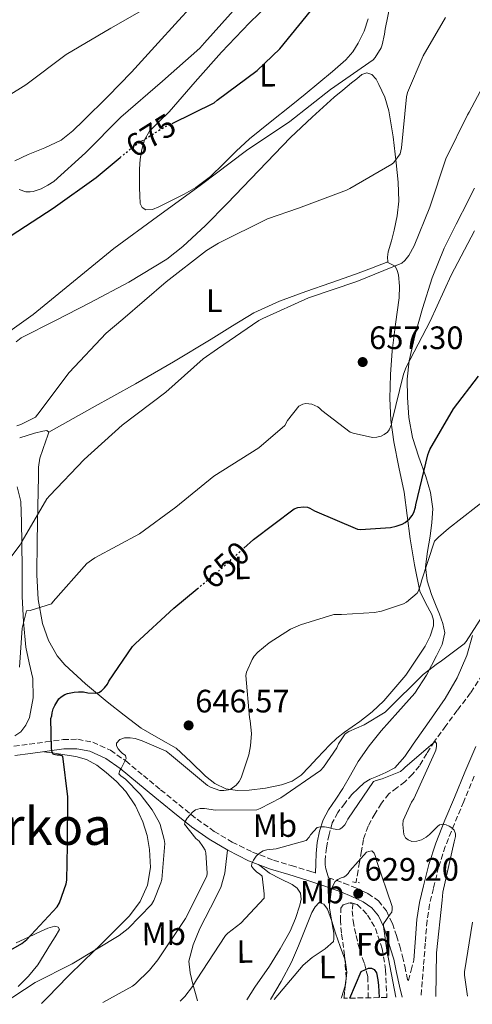
# Model space of a CAD drawing. Units: metres. Extents: x 621012 to 624462, y 4734120 to 4736493.
# Drawn here: x 622111 to 622251, y 4734138 to 4734442 of the extents above; entities that cross this region are included whole.
import ezdxf
from ezdxf.enums import TextEntityAlignment as Align

# ---------------------------------------------------------------- set-up
doc = ezdxf.new("R2010")
doc.units = ezdxf.units.M
doc.header["$MEASUREMENT"] = 0
for name, pattern in [('DGN Style 2', [1.7399219301090239, 1.043953158065414, -0.6959687720436097]), ('DGN Style 3', [2.435890702152634, 1.739921930109024, -0.6959687720436097]), ('DGN Style 5', [1.217945351076317, 0.5219765790327072, -0.6959687720436097])]:
    doc.linetypes.add(name, pattern=pattern)
for name, color, linetype, lineweight in [('Camino', 7, 'DGN Style 3', 0), ('Cota de curva de nivel directora', 7, 'Continuous', 0), ('Cota de punto acotado terreno', 7, 'Continuous', 0), ('Curva de nivel directora', 30, 'Continuous', 30), ('Curva de nivel directora no vista', 30, 'DGN Style 5', 30), ('Curva de nivel intermedia', 30, 'Continuous', 0), ('Etiqueta de uso rústico', 92, 'Continuous', 0), ('Etiqueta de zona arbolada', 92, 'Continuous', 0), ('Línea de cambio de uso (parcela vista)', 92, 'Continuous', 0), ('Margen derecho', 7, 'Continuous', 0), ('Pontón-alcantarilla (pasos de agua)', 1, 'DGN Style 2', 0), ('Punto acotado terreno (símbolo)', 7, 'Continuous', 0), ('Texto de Área (paraje) menor', 7, 'Continuous', 0), ('Vaguada', 142, 'DGN Style 3', 13), ('Zona arbolada', 92, 'DGN Style 3', 0)]:
    doc.layers.add(name, color=color, linetype=linetype, lineweight=lineweight)
doc.styles.add('Style-Arial', font='arial.ttf')

# ---------------------------------------------------------------- blocks, each defined once
blk = doc.blocks.new('5PATER')
at = {"layer": 'Punto acotado terreno (símbolo)', "linetype": 'Continuous', "lineweight": 0}
h = blk.add_hatch(color=51, dxfattribs=at)
edge = h.paths.add_edge_path()
edge.add_ellipse((0, 0), major_axis=(-0.1095731443231308, -0.1110710700762829), ratio=0.9994222409660317, start_angle=0, end_angle=360)

msp = doc.modelspace()

# ---------------------------------------------------------------- linework, layer by layer
at = {"layer": 'Camino', "color": 7, "linetype": 'DGN Style 3', "lineweight": 0}
for points in [[(622109.4299999982, 4734218, 653.0200000000042), (622114.1499999989, 4734218.61, 651.7799999999991), (622119.2899999976, 4734219.320000002, 650.5800000000017), (622124.6099999995, 4734220.040000001, 649.4700000000014), (622129.1299999991, 4734220.15, 648.729999999996), (622133.7899999993, 4734219.220000001, 648.0000000000001), (622139.2899999979, 4734216.750000001, 646.4600000000065), (622144.0100000009, 4734213.430000002, 644.9900000000054), (622149.4400000002, 4734208.940000001, 643.8699999999955), (622154.7699999989, 4734204.540000002, 642.75), (622160.4100000004, 4734199.960000002, 641.5099999999948), (622166.0100000018, 4734195.460000001, 640.1900000000024), (622171.3200000003, 4734191.689999999, 638.8000000000029), (622176.9100000005, 4734188.400000002, 637.3099999999977), (622183.149999999, 4734185.290000003, 635.5800000000017), (622189.6499999989, 4734182.77, 633.9199999999984), (622195.1799999987, 4734181.100000001, 632.800000000003), (622200.8599999984, 4734179.390000002, 631.7400000000052), (622202.5899999982, 4734178.800000002, 631.3899999999994)], [(622251.6999999997, 4734208.76, 636.529999999999), (622248.4299999997, 4734200.91, 635.9900000000054), (622245.5500000007, 4734193.980000001, 635.4499999999971), (622242.73, 4734187.020000001, 634.8999999999943), (622240.6900000013, 4734180.630000004, 634.5200000000042), (622239.0899999988, 4734174.09, 634.1300000000048), (622237.8999999975, 4734169.119999999, 633.6999999999971), (622237.1000000017, 4734164.11, 633.2400000000054), (622236.5599999985, 4734157.100000001, 632.7899999999936), (622236.0100000009, 4734150.090000001, 632.3399999999965), (622235.6299999988, 4734145.260000001, 631.6999999999972), (622235.2600000021, 4734140.570000002, 631.0800000000017)], [(622213.859999998, 4734203.130000002, 636.1000000000058), (622211.69, 4734200.34, 636), (622209.5100000006, 4734197.560000001, 635.8999999999943), (622207.8200000008, 4734194.28, 635.3699999999953), (622206.8199999996, 4734190.710000001, 634.5000000000001), (622205.979999999, 4734186.640000001, 633.6399999999995), (622205.609999998, 4734182.65, 632.6399999999996), (622205.6299999983, 4734181.37, 632.080000000002), (622205.8599999984, 4734180.090000002, 631.4900000000054), (622206.2800000008, 4734178.730000001, 631.029999999999), (622206.6999999988, 4734177.380000004, 630.5599999999978), (622211.4299999984, 4734175.699999999, 629.820000000007), (622215.0599999984, 4734174.26, 629.7400000000054), (622218.8400000003, 4734172.500000001, 629.820000000007), (622222.0599999989, 4734170.25, 629.8300000000019), (622224.5300000011, 4734167.100000001, 629.8899999999994), (622226.3900000007, 4734163.230000001, 630.0800000000017), (622227.6999999983, 4734159.470000002, 630.3399999999965), (622228.6499999983, 4734156.230000001, 630.5599999999978), (622229.5699999991, 4734153.060000001, 630.779999999999), (622230.2300000008, 4734150.000000002, 630.979999999996), (622230.8900000001, 4734146.930000001, 631.1699999999984), (622231.1000000002, 4734145.92, 631.1499999999943), (622231.3299999982, 4734145.590000002, 631.1699999999984), (622232.1700000009, 4734148.760000001, 631.8099999999977), (622233.0100000014, 4734151.920000002, 632.4400000000023)]]:
    msp.add_polyline3d(points, dxfattribs=at)
at = {"layer": 'Curva de nivel directora', "color": 30, "linetype": 'Continuous', "lineweight": 30, "flags": 128}
for points, elevation in [([(622158.3099999994, 4734410.369999999), (622171.2899999992, 4734416.820000002), (622172.2199999989, 4734417.550000001), (622184.6399999998, 4734426.770000001), (622191.6499999993, 4734433.490000002), (622201.0599999994, 4734445.07)], 675.0000000000001), ([(622108.5399999986, 4734375.790000001), (622121.5699999997, 4734384.180000002), (622134.8499999989, 4734393.710000002), (622142.2199999985, 4734399.850000001)], 675.0000000000001), ([(622180.5299999993, 4734279.190000001), (622183.5099999988, 4734281.880000002), (622196.0799999994, 4734291.360000002), (622197.139999999, 4734291.770000001), (622198.9000000004, 4734291.930000001), (622200.1099999994, 4734291.800000002), (622200.8799999984, 4734291.52), (622202.3200000002, 4734290.680000001), (622215.6299999984, 4734285.050000001), (622216.5, 4734284.990000002), (622225.8099999996, 4734285.529999999), (622227.5399999997, 4734285.949999999), (622229.3899999983, 4734286.650000001), (622230.3499999992, 4734287.160000001), (622231.6999999993, 4734288.25), (622232.4999999995, 4734289.310000001), (622232.98, 4734290.17), (622233.5199999987, 4734291.800000002), (622233.6799999997, 4734292.600000001), (622237.2999999984, 4734308.060000002), (622237.9699999989, 4734309.66), (622245.3000000003, 4734322.24), (622253.0099999995, 4734332.350000001)], 650.0000000000001), ([(622106.3199999991, 4734153.850000001), (622111.9200000004, 4734157.08), (622113.389999999, 4734158.27), (622122.7999999991, 4734168.350000001), (622123.4699999995, 4734169.560000001), (622125.5799999996, 4734175.480000001), (622125.7400000005, 4734176.570000002), (622125.9999999999, 4734187.36), (622126.1299999994, 4734202.4), (622124.5899999995, 4734214.970000002), (622123.6599999996, 4734215.230000001), (622122.77, 4734215.230000001), (622121.6199999988, 4734215.390000002), (622121.1999999987, 4734216.16), (622121.0099999986, 4734217.340000001), (622120.8200000009, 4734226.59), (622121.099999998, 4734227.390000002), (622121.23, 4734228.279999999), (622121.5899999999, 4734229.560000001), (622122.0300000003, 4734230.590000001), (622123.3499999989, 4734232.600000001), (622124.0499999986, 4734233.28), (622125.1700000005, 4734233.95), (622125.9699999986, 4734234.240000002), (622128.0199999983, 4734234.680000002), (622129.3899999984, 4734234.810000001), (622130.9299999984, 4734234.750000001), (622132.2400000005, 4734234.490000002), (622134.5099999991, 4734234.359999999), (622135.6699999992, 4734234.620000001), (622136.4699999995, 4734235.130000001), (622137.3900000004, 4734236), (622138.3200000002, 4734237.180000001), (622138.7999999984, 4734238.140000002), (622146.0699999996, 4734248.760000001), (622147.0300000006, 4734249.76), (622158.7999999989, 4734260.640000001), (622166.0499999998, 4734266.600000001)], 650.0000000000001), ([(622213.2900000003, 4734140.180000001), (622216.7599999993, 4734148.400000001), (622218.04, 4734149.04), (622219.0300000003, 4734149.390000002), (622219.8999999998, 4734149.460000001), (622220.7600000004, 4734149.04), (622221.4600000001, 4734147.949999999), (622221.9400000004, 4734145.810000001), (622222.0700000002, 4734144.08), (622222.3299999994, 4734140.340000001)], 625.0000000000007)]:
    msp.add_lwpolyline(points, dxfattribs=dict(at, elevation=elevation))
at = {"layer": 'Curva de nivel directora no vista', "color": 30, "linetype": 'DGN Style 5', "lineweight": 30, "flags": 128}
for points, elevation in [([(622142.2199999985, 4734399.850000001), (622146.4899999998, 4734403.410000001), (622156.13, 4734409.460000001), (622157.7599999995, 4734410.100000001), (622158.3099999994, 4734410.369999999)], 675.0000000000005), ([(622166.0499999998, 4734266.600000001), (622172.1799999987, 4734271.640000002), (622180.5299999993, 4734279.190000001)], 650.0000000000005)]:
    msp.add_lwpolyline(points, dxfattribs=dict(at, elevation=elevation))
at = {"layer": 'Curva de nivel intermedia', "color": 30, "linetype": 'Continuous', "lineweight": 0, "flags": 128}
for points, elevation in [([(622152.5700000017, 4734447.390000001), (622139.3500000006, 4734439.869999998), (622125.5300000004, 4734431.679999999), (622113.1100000017, 4734422.369999999), (622102.8700000001, 4734416.06)], 685.0000000000001), ([(622225.8200000008, 4734447.539999997), (622224.1300000009, 4734439.569999999), (622224.0000000013, 4734438.029999999), (622223.2300000002, 4734434.67), (622222.9100000005, 4734433.809999999), (622221.0199999996, 4734430.74), (622220.480000001, 4734430.060000001), (622207.2599999999, 4734420.91), (622194.6500000011, 4734411.02), (622181.2800000003, 4734402), (622166.9700000007, 4734391.220000001), (622153.8500000001, 4734381.649999999), (622140.3200000006, 4734371.73), (622127.8400000016, 4734361.519999999), (622115.3600000005, 4734351.409999999), (622108.190000002, 4734346.26)], 670.0000000000001), ([(622179.0000000005, 4734447.289999999), (622168.3099999996, 4734435.289999999), (622166.9300000004, 4734433.63), (622155.3800000013, 4734423.449999999), (622142.4200000018, 4734412.32), (622131.5099999995, 4734401.279999998), (622121.7199999995, 4734392.51), (622119.9600000003, 4734391.289999999), (622117.8100000002, 4734390.17), (622115.3500000014, 4734389.369999999), (622114.4900000008, 4734389.249999999), (622113.1100000017, 4734389.249999999), (622111.0300000008, 4734390.009999999)], 680), ([(622242.7800000013, 4734443.15), (622235.9300000004, 4734431.34), (622231.1000000002, 4734419.980000001), (622230.7200000002, 4734418.640000002), (622229.1800000002, 4734402.829999999)], 665), ([(622101.5300000012, 4734267.38), (622111.3600000016, 4734280.239999998), (622111.9600000007, 4734281.300000001), (622119.6400000007, 4734294.449999998), (622120.4800000011, 4734295.500000001), (622131.1299999995, 4734306.609999999), (622142.8399999996, 4734317.140000001), (622156.3800000004, 4734327.41), (622167.9000000005, 4734337.679999999), (622172.3200000017, 4734340.720000001), (622185.1200000005, 4734349.489999999), (622186.3600000008, 4734350.100000001), (622200.4400000003, 4734356.499999999), (622215.3900000014, 4734361.519999999), (622229.3099999998, 4734367.279999999), (622230.2100000007, 4734368.109999998), (622231.4500000011, 4734369.619999999), (622233.1500000021, 4734372.560000001), (622238.0100000014, 4734384.559999999), (622242.910000001, 4734399.499999999), (622249.5700000018, 4734413.100000001), (622250.1100000005, 4734413.869999999), (622257.8900000011, 4734428.429999999)], 660.0000000000001), ([(622229.1800000002, 4734402.829999999), (622229.0500000005, 4734401.899999999), (622228.8300000015, 4734401.039999999), (622226.8500000011, 4734398.350000001), (622226.240000001, 4734397.81), (622213.2099999998, 4734390.289999999), (622212.2500000009, 4734389.779999998), (622197.4100000015, 4734384.239999999), (622187.7700000012, 4734380.939999999), (622172.7000000017, 4734373.42), (622168.9600000001, 4734371.180000001), (622156.51, 4734361.460000001), (622143.1000000011, 4734349.939999999), (622137.9500000014, 4734345.649999999), (622126.5200000006, 4734333.489999999), (622116.7999999998, 4734320.619999999), (622116.1200000005, 4734319.699999998), (622111.6100000021, 4734317.359999998), (622110.2999999999, 4734316.939999999)], 665), ([(622111.1900000017, 4734242.449999998), (622111.9299999994, 4734254.449999999), (622113.2700000005, 4734259.82), (622114.4599999995, 4734259.949999998), (622121.0500000011, 4734262.029999998), (622121.5600000008, 4734262.739999999), (622131.9299999997, 4734274.449999999), (622133.3700000015, 4734275.5), (622134.4000000019, 4734276.210000001), (622148.2199999997, 4734283.599999999), (622159.4500000015, 4734291.819999999), (622171.26, 4734301.42), (622185.1200000005, 4734310.159999999), (622193.1500000014, 4734317.07), (622193.9800000006, 4734318.639999999), (622197.4699999997, 4734323.09), (622198.6800000012, 4734323.659999999), (622199.6800000003, 4734323.859999998), (622201.530000001, 4734323.659999999), (622203.3200000015, 4734322.800000001), (622204.0000000009, 4734322.289999999), (622204.6, 4734321.679999999), (622213.3700000008, 4734314.989999999), (622214.2699999993, 4734314.67), (622220.2800000019, 4734313.390000001), (622221.6000000008, 4734313.46), (622222.9400000018, 4734313.810000001), (622223.9000000008, 4734314.260000001), (622224.890000001, 4734315.060000001), (622225.4000000005, 4734315.760000001), (622226.0800000001, 4734317.390000001), (622226.27, 4734318.189999999), (622229.7900000004, 4734332.939999999), (622230.6199999996, 4734335.060000001), (622238.0800000008, 4734349.33), (622244.5100000014, 4734363.57), (622251.7700000012, 4734377.259999999)], 655), ([(622105.7699999993, 4734138.26), (622115.9900000007, 4734145.039999999), (622127.4500000004, 4734150.739999999), (622141.9800000014, 4734159.539999999), (622144.7300000007, 4734161.710000002), (622151.9900000005, 4734169.139999999), (622152.7000000012, 4734170.38), (622154.8700000016, 4734175.789999999), (622155.0999999996, 4734176.819999999), (622156.0600000008, 4734187.98), (622155.900000002, 4734189.2), (622154.6500000004, 4734193.810000001), (622154.3300000008, 4734194.58), (622152.1500000014, 4734198.319999999), (622148.440000001, 4734203.179999999), (622143.9000000014, 4734207.789999997), (622142.4599999997, 4734208.880000001), (622141.8499999995, 4734209.490000002), (622142.110000001, 4734210.449999999), (622142.5900000016, 4734211.149999999), (622144.0900000014, 4734214.220000001), (622143.8700000001, 4734215.180000001), (622142.9100000013, 4734215.859999998), (622142.2300000016, 4734216.46), (622141.6600000017, 4734217.17), (622141.1500000021, 4734218.159999999), (622141.1800000012, 4734218.99), (622142.1700000013, 4734220.05), (622143.5800000017, 4734220.56), (622145.3400000008, 4734220.59), (622146.9400000012, 4734220.340000001), (622149.1100000015, 4734219.699999999), (622156.51, 4734216.429999999), (622157.5300000014, 4734215.600000001), (622169.2400000016, 4734205.81), (622170.2300000018, 4734205.3), (622173.0200000014, 4734204.300000001), (622174.3300000011, 4734204.27), (622175.7400000015, 4734204.5), (622176.6, 4734204.88), (622178.0700000006, 4734205.939999999), (622179.0700000019, 4734207.119999999), (622179.6100000006, 4734208.239999999), (622182.0100000012, 4734215.310000001), (622182.5900000001, 4734218.099999999), (622182.8400000005, 4734221.939999999), (622182.4600000004, 4734225.869999998), (622182.2300000002, 4734226.829999999), (622181.05, 4734239.859999998), (622181.3099999994, 4734240.88), (622183.0300000005, 4734244.82), (622183.6699999997, 4734245.779999999), (622184.8299999997, 4734247.09), (622188.2800000008, 4734249.970000001), (622194.9100000004, 4734254.159999998), (622197.9800000016, 4734255.539999999), (622208.2800000013, 4734258.699999998), (622209.6900000017, 4734258.740000002), (622210.6200000015, 4734258.67), (622220.8300000018, 4734259.310000001), (622223, 4734259.730000001), (622229.8500000008, 4734262.029999998), (622230.7100000014, 4734262.51), (622234.0400000017, 4734265.259999999), (622234.4599999997, 4734266.000000001), (622235.1900000006, 4734268.180000001), (622235.3899999995, 4734269.140000002), (622239.4500000009, 4734281.300000001), (622240.5999999997, 4734282.579999999), (622243.7400000002, 4734285.300000002), (622256.4100000014, 4734295.179999999)], 645.0000000000001), ([(622136.9299999998, 4734138.819999998), (622146.1000000008, 4734143.859999999), (622147.0300000006, 4734144.560000001), (622151.3800000002, 4734148.819999999), (622153.9100000005, 4734151.98), (622162.4900000015, 4734164.779999998), (622169.0499999993, 4734177.900000001), (622169.1100000021, 4734178.8), (622168.760000001, 4734185.099999999), (622168.5000000017, 4734185.9), (622167.8600000005, 4734187.060000001), (622166.6800000002, 4734188.619999998), (622165.6600000008, 4734189.49), (622162.1400000005, 4734193.939999999), (622162.390000001, 4734194.740000002), (622163.0000000009, 4734195.730000001), (622164.5700000002, 4734197.62), (622165.5600000003, 4734198.38), (622166.9400000017, 4734198.769999999), (622168.3499999997, 4734198.769999999), (622171.7699999996, 4734198.289999999), (622184.47, 4734198.38), (622185.5300000017, 4734198.769999999), (622191.9300000009, 4734202.060000001), (622204.22, 4734210.539999999), (622205.150000002, 4734211.569999999), (622209.1799999998, 4734217.460000002), (622209.7200000007, 4734218.74), (622211.7999999995, 4734221.869999999), (622212.8900000004, 4734222.509999999), (622217.630000001, 4734224.560000001), (622224.1900000013, 4734228.529999998), (622224.8300000007, 4734229.140000001), (622235.8700000001, 4734240.109999998), (622240.3800000007, 4734243.600000001), (622241.1800000009, 4734244.050000001), (622248.5700000004, 4734249.579999999), (622249.2099999997, 4734250.350000001), (622255.740000001, 4734260.689999999)], 640), ([(622160.8000000016, 4734139.239999999), (622162.3000000013, 4734140.720000001), (622164.6300000005, 4734143.73), (622165.8799999999, 4734145.869999998), (622174.8400000008, 4734159.539999999), (622175.5400000004, 4734160.240000002), (622179.51, 4734163.31), (622186.8100000002, 4734171.090000001), (622186.8100000002, 4734172.34), (622186.0999999995, 4734177.839999998), (622185.3700000007, 4734178.58), (622184.5000000012, 4734179.119999999), (622183.4200000016, 4734180.08), (622182.8700000017, 4734180.909999999), (622182.9700000001, 4734181.739999998), (622183.4500000007, 4734182.77), (622184.3100000012, 4734184.019999999), (622185.3400000016, 4734184.939999999), (622186.4900000005, 4734185.65), (622187.6399999994, 4734185.970000001), (622190.4600000002, 4734186.320000002), (622199.7699999998, 4734188.88), (622200.6300000002, 4734189.869999998), (622201.1100000008, 4734190.640000001), (622203.1900000018, 4734192.850000001), (622204.1500000006, 4734193.039999997), (622205.4300000014, 4734193.069999999), (622206.6800000009, 4734192.880000001), (622207.6100000007, 4734192.56), (622209.1799999998, 4734192.239999999), (622210.1000000007, 4734192.4), (622210.8400000005, 4734192.850000001), (622211.6699999998, 4734193.739999999), (622212.1200000013, 4734194.42), (622212.6300000009, 4734195.439999999), (622220.5999999995, 4734207.060000001), (622221.4300000009, 4734207.41), (622223.2600000014, 4734207.890000001), (622228.8899999997, 4734210.159999999), (622229.8200000017, 4734210.960000002), (622230.3600000005, 4734211.569999999), (622239.5800000007, 4734219.5), (622240.030000002, 4734218.800000001), (622240.0600000012, 4734217.899999999), (622239.8300000009, 4734216.779999999), (622239.5500000014, 4734216.02), (622233.0500000016, 4734201.779999999), (622232.3400000008, 4734200.659999999), (622229.7200000011, 4734195.019999998), (622229.6600000008, 4734193.84), (622229.9800000006, 4734190.74), (622230.49, 4734189.740000002), (622231.2600000012, 4734189.039999999), (622232.4400000013, 4734188.529999999), (622233.9099999999, 4734188.619999998), (622235.3499999995, 4734189.100000001), (622236.8200000002, 4734189.939999999), (622237.8799999995, 4734190.769999999), (622240.3099999992, 4734193.23), (622240.9800000021, 4734193.710000001), (622241.9400000009, 4734193.869999999), (622243.0000000005, 4734193.679999999), (622243.9900000006, 4734193.259999999), (622244.7599999994, 4734192.779999998), (622245.5300000006, 4734192.05), (622245.9100000006, 4734190.960000001), (622245.8500000002, 4734190.060000001), (622245.5300000006, 4734188.429999999), (622241.9800000011, 4734172.91), (622241.7500000009, 4734170.42), (622239.9900000019, 4734154.159999999), (622239.850000001, 4734140.649999999)], 635.0000000000001), ([(622189.8200000009, 4734139.76), (622198.8700000012, 4734150.319999998), (622201.6200000005, 4734152.720000001), (622205.6200000015, 4734155.41), (622208.1800000007, 4734157.65), (622208.2800000013, 4734158.48), (622208.25, 4734160.240000002), (622208.0600000002, 4734161.329999999), (622207.0000000005, 4734167.949999998), (622206.9700000016, 4734168.940000001), (622207.5800000017, 4734173.970000001), (622207.9600000017, 4734174.859999998), (622208.7599999995, 4734176.180000001), (622209.5000000016, 4734176.779999999), (622210.5800000012, 4734177.329999999), (622211.4200000018, 4734177.579999999), (622212.1200000013, 4734178.06), (622212.7000000002, 4734178.67), (622213.2700000004, 4734179.499999999), (622218.3900000011, 4734185.230000001), (622219.1599999999, 4734185.519999999), (622220.0899999997, 4734185.710000001), (622220.7300000013, 4734184.939999999), (622221.1800000005, 4734183.949999999), (622221.5300000014, 4734182.74), (622226.3000000013, 4734168.5), (622226.3300000003, 4734167.659999999), (622226.2300000021, 4734166.77), (622225.6599999998, 4734166.159999999), (622223.6400000014, 4734163.089999998), (622223.6400000014, 4734162.259999999), (622224.6600000006, 4734155.02), (622227.4600000014, 4734140.429999998)], 630.0000000000001), ([(622251.160000001, 4734163.600000001), (622248.7300000014, 4734148.34), (622248.7300000014, 4734147.279999999), (622249.5700000018, 4734140.819999999)], 640)]:
    msp.add_lwpolyline(points, dxfattribs=dict(at, elevation=elevation))
at = {"layer": 'Línea de cambio de uso (parcela vista)', "color": 92, "linetype": 'Continuous', "lineweight": 0, "extrusion": (-0.5328324810687005, 0.1448044018111202, 0.833739307178387), "elevation": 354514.7748907929, "flags": 128}
msp.add_lwpolyline([(-4731622.73648069, -534165.1739419854), (-4731618.931603082, -534165.4245947505), (-4731618.720245563, -534165.4427054995)], dxfattribs=at)
at = {"layer": 'Línea de cambio de uso (parcela vista)', "color": 92, "linetype": 'Continuous', "lineweight": 0}
for points in [[(622109.75, 4734398.82, 682.75), (622113.8399999999, 4734400.82, 682.75), (622119, 4734402.859999999, 682.75), (622124.0099999999, 4734405.24, 682.75), (622127.6200000001, 4734408.119999999, 682.7700000000041), (622130.9199999999, 4734411.32, 682.820000000007), (622138.4600000001, 4734418.689999999, 683.1399999999994), (622145.7699999996, 4734426.230000001, 683.6499999999943), (622153.0099999999, 4734434.189999999, 684.5099999999948), (622160.2400000002, 4734442.17, 685.1199999999953), (622167.4699999997, 4734450.17, 684.8899999999994)], [(622150.1900000004, 4734383.67, 671.1699999999983), (622149.0499999998, 4734384.390000001, 671.429999999993), (622148.4600000001, 4734385.65, 671.679999999993), (622148.2999999998, 4734388.09, 671.929999999993), (622148.2699999996, 4734390.52, 672.1900000000023), (622148.25, 4734393.4, 672.7100000000064), (622148.2699999996, 4734396.279999999, 673.2200000000012), (622148.4900000002, 4734399.32, 673.6999999999971), (622148.9699999997, 4734402.359999999, 674.179999999993), (622149.79, 4734405.33, 674.7700000000041), (622151.3399999999, 4734407.99, 675.3300000000017), (622154.3399999999, 4734411.01, 675.75), (622157.3600000005, 4734413.939999999, 675.9700000000012), (622165.4500000002, 4734423.210000001, 676.4799999999959), (622173.6100000005, 4734432.439999999, 676.8000000000029), (622182.1900000004, 4734441.5, 676.8699999999953), (622191.1500000004, 4734450.230000001, 676.8600000000006)], [(622218.8600000005, 4734442.680000001, 671.4199999999983), (622217.6299999999, 4734438.869999999, 671.4900000000052), (622215.8499999996, 4734435.25, 671.6199999999953), (622214.1200000001, 4734432.49, 671.6399999999994), (622212.0099999999, 4734430.07, 671.679999999993), (622207.9000000004, 4734426.42, 671.8899999999994), (622203.6900000004, 4734422.9, 672.0599999999977), (622199.4000000004, 4734419.449999999, 672.1000000000058), (622195.1200000001, 4734415.99, 672.1300000000047), (622188.6500000004, 4734410.84, 671.7400000000052), (622182.1900000004, 4734405.689999999, 671.3600000000006), (622178.1500000004, 4734401.869999999, 671.1300000000047), (622174.25, 4734397.880000001, 670.9100000000036), (622170.1500000004, 4734394, 670.6600000000036), (622165.6799999997, 4734390.58, 670.529999999999), (622162.0599999996, 4734388.59, 670.5800000000017), (622158.3799999999, 4734386.74, 670.6600000000036), (622156.2999999998, 4734385.710000001, 670.6900000000023), (622154.2199999997, 4734384.689999999, 670.7200000000012), (622152.2199999997, 4734383.859999999, 670.8699999999953), (622150.1900000004, 4734383.67, 671.1699999999983)], [(622110.1600000003, 4734342.960000001, 668.3999999999943), (622111.6600000003, 4734344.119999999, 668.4199999999983), (622122.2599999999, 4734349.57, 667.9799999999959), (622132.8399999999, 4734354.930000001, 667.3899999999994), (622144.9400000004, 4734361.359999999, 666.5200000000041), (622156.6500000004, 4734368.5, 665.9199999999983), (622161.6699999999, 4734372.430000001, 666.0599999999977), (622168.6399999997, 4734378.92, 666.7100000000064), (622175.3399999999, 4734385.720000001, 667.3300000000017), (622185.0899999999, 4734395.91, 667.9100000000036), (622194.9199999999, 4734406.01, 668.4799999999959), (622201.5700000003, 4734412.359999999, 668.820000000007), (622208.4299999997, 4734418.49, 669.1199999999953), (622211.0800000001, 4734420.699999999, 669.1000000000058), (622213.7400000002, 4734422.9, 669.0599999999977), (622215.3700000001, 4734424.230000001, 669.1199999999953), (622217, 4734425.529999999, 669.179999999993), (622218.54, 4734426.039999999, 669.1900000000023), (622220.0800000001, 4734425.529999999, 669.179999999993), (622221.3399999999, 4734424.08, 669.1300000000047), (622222.25, 4734422.449999999, 668.9900000000052), (622224.0499999998, 4734418.480000001, 667.820000000007), (622225.3200000003, 4734414.33, 666.6199999999953), (622226.5999999996, 4734406.289999999, 665.7299999999959), (622227.5599999996, 4734398.199999999, 664.8999999999943), (622228.1600000003, 4734392.27, 664.3399999999965), (622228.4000000004, 4734386.359999999, 663.7400000000052), (622227.9100000003, 4734381.890000001, 663.1600000000036), (622226.9900000002, 4734377.460000001, 662.529999999999), (622226.0899999999, 4734374.09, 662.1199999999953), (622225.1299999999, 4734370.74, 661.6999999999971), (622224.8600000005, 4734369.08, 661.3500000000058), (622224.9803999999, 4734367.640000001, 661.0396000000037)], [(622211.1100000005, 4734204.92, 636.5399999999936), (622213.4800000006, 4734209.08, 636.8000000000029), (622215.8499999996, 4734213.24, 637.0599999999977), (622219.1799999997, 4734218.109999999, 637.529999999999), (622222.8899999997, 4734222.710000001, 638.1399999999994), (622228.1100000005, 4734228.529999999, 639.0399999999936), (622233.3200000003, 4734234.42, 639.9400000000023), (622236.8899999997, 4734239.930000001, 640.3300000000017), (622239.9800000006, 4734245.880000001, 640.6399999999994), (622241.7599999999, 4734249.460000001, 641), (622242.5999999996, 4734253.050000001, 641.5399999999936), (622242.0199999996, 4734255.930000001, 642.2299999999959), (622240.9400000004, 4734258.810000001, 642.9499999999971), (622239.6699999999, 4734261.83, 643.5200000000041), (622238.4400000004, 4734264.890000001, 643.8999999999943), (622237.1100000005, 4734269.140000001, 644.1699999999983), (622236.6500000004, 4734273.460000001, 644.4199999999983), (622237.29, 4734278.189999999, 644.7100000000064), (622238.0599999996, 4734282.869999999, 645.0599999999977), (622238.6100000005, 4734287.130000001, 646.1199999999953), (622238.8899999997, 4734291.380000001, 647.429999999993), (622238.1500000004, 4734296.34, 648.4100000000036), (622236.7100000001, 4734301.300000001, 649.279999999999), (622234.6100000005, 4734307.279999999, 650.2299999999959), (622232.6200000001, 4734313.33, 651.1399999999994), (622231.5, 4734319.51, 651.9499999999971), (622231.0199999996, 4734325.689999999, 652.7400000000052), (622230.9400000004, 4734331.380000001, 653.779999999999), (622231.5300000003, 4734337.08, 654.7200000000012), (622233.3899999997, 4734345.220000001, 654.8899999999994), (622235.75, 4734353.27, 654.8500000000058), (622238.7300000006, 4734362.689999999, 655.5), (622242.3499999996, 4734371.83, 655.9400000000023), (622246.0800000001, 4734379.310000001, 655.820000000007), (622249.9000000004, 4734386.74, 655.6199999999953), (622250.8399999999, 4734388.680000001, 655.6199999999953), (622251.8200000003, 4734390.390000001, 655.4900000000052)], [(622224.9803999999, 4734367.640000001, 661.0396000000037), (622225, 4734367.41, 660.9900000000052), (622227.2400000002, 4734366.26, 660.6100000000006), (622227.9000000004, 4734365, 660.3800000000047), (622228.2699999996, 4734363.640000001, 660.1600000000036), (622228.54, 4734360.08, 659.929999999993), (622228.4600000001, 4734356.529999999, 659.779999999999), (622227.3799999999, 4734348.359999999, 658.6999999999971), (622226.3499999996, 4734340.15, 657.6600000000036), (622225.79, 4734332.789999999, 657.1399999999994), (622225.5800000001, 4734325.430000001, 656.6399999999994), (622225.9199999999, 4734318.710000001, 656.0599999999977), (622226.79, 4734312.050000001, 655.1699999999983), (622228.4199999999, 4734304.26, 653.6000000000058), (622229.9900000002, 4734296.5, 651.8399999999965), (622230.9500000002, 4734289.300000001, 650.179999999993), (622231.8499999996, 4734282.100000001, 648.5099999999948), (622233.2000000002, 4734273.99, 646.7200000000012), (622234.9199999999, 4734265.91, 645.0599999999977), (622236.6600000003, 4734262.310000001, 644.7400000000052), (622238.6299999999, 4734258.74, 644.5399999999936), (622239.0999999996, 4734256.960000001, 644.0899999999965), (622239.0800000001, 4734255.16, 643.7100000000064), (622238.1100000005, 4734251.980000001, 643.6100000000006), (622236.5199999996, 4734248.890000001, 643.5200000000041), (622230.5800000001, 4734239.92, 643), (622223.7800000003, 4734231.99, 642.3699999999953), (622220.1799999997, 4734228.65, 641.5599999999977), (622216.3600000005, 4734225.59, 640.8999999999943), (622213.9900000002, 4734223.970000001, 640.929999999993), (622211.6200000001, 4734222.33, 641.0200000000041), (622209.2400000002, 4734220.460000001, 641.1300000000047), (622207.0199999996, 4734218.42, 641.279999999999), (622205.0899999999, 4734216.380000001, 641.529999999999), (622203.1799999997, 4734214.33, 641.7899999999936), (622200.7199999997, 4734211.67, 642.0099999999948), (622198.25, 4734209.01, 642.3099999999977), (622195.4199999999, 4734207.15, 642.75), (622192.0999999996, 4734206.07, 643.1999999999971), (622187.1600000003, 4734205.029999999, 643.8500000000058), (622182.1799999997, 4734204.470000001, 644.4799999999959), (622178.5300000003, 4734204.289999999, 644.8600000000006), (622174.8899999997, 4734204.850000001, 645.1900000000023), (622171.5700000003, 4734206.51, 645.4700000000012), (622168.6200000001, 4734208.76, 645.7599999999948), (622164.1399999997, 4734213.180000001, 646.4499999999971), (622159.5899999999, 4734217.4, 647.1699999999983), (622154.1399999997, 4734220.449999999, 647.5599999999977), (622148.7100000001, 4734223.539999999, 648.070000000007), (622143.4500000002, 4734227.539999999, 649), (622138.2800000003, 4734231.67, 649.9799999999959), (622131.5999999996, 4734237.230000001, 651.2899999999936), (622125.1600000003, 4734243.189999999, 652.6100000000006), (622122.7800000003, 4734245.970000001, 653.1600000000036), (622120.0700000003, 4734250.699999999, 654), (622118.3099999996, 4734255.859999999, 654.8500000000058), (622116.8899999997, 4734263.369999999, 656.2100000000064), (622116.4600000001, 4734270.970000001, 657.5399999999936), (622116.6399999997, 4734281.49, 658.9199999999983), (622116.8399999999, 4734292.02, 660.1600000000036), (622116.9400000004, 4734296.66, 660.679999999993), (622117.0300000003, 4734301.300000001, 661.179999999993), (622117.0099999999, 4734304.16, 661.6199999999953)], [(622120.2300000006, 4734315.060000001, 662.9100000000036), (622133.6100000005, 4734322.49, 662.820000000007), (622146.9900000002, 4734329.91, 662.7200000000012), (622158.75, 4734336.74, 662.2100000000064), (622170.4100000003, 4734343.730000001, 661.5), (622176.9299999997, 4734347.850000001, 661.25), (622183.5300000003, 4734351.859999999, 661.1199999999953), (622191.4600000001, 4734355.480000001, 661.179999999993), (622199.6600000003, 4734358.449999999, 661.25), (622207.3200000003, 4734361.109999999, 661.2899999999936), (622214.9600000001, 4734363.83, 661.25), (622219.9699999997, 4734365.730000001, 661.1399999999994), (622224.9803999999, 4734367.640000001, 661.0399999999936)], [(622120.2300000006, 4734315.060000001, 662.9100000000036), (622119.6399999997, 4734315.51, 663.3999999999943), (622118.3799999999, 4734315.380000001, 663.8099999999977), (622115.8200000003, 4734314.680000001, 663.9400000000023), (622113.5099999999, 4734313.970000001, 664.2599999999948), (622111.2100000001, 4734313.27, 664.5800000000017)], [(622117.0099999999, 4734304.16, 661.6199999999953), (622117.4199999999, 4734307, 662.0800000000017), (622118.3499999996, 4734309.710000001, 662.1600000000036), (622119.2699999996, 4734312.369999999, 662.2100000000064), (622119.7599999999, 4734313.75, 662.4900000000052), (622120.2300000006, 4734315.060000001, 662.9100000000036)], [(622110.4299999997, 4734298.100000001, 663.6999999999971), (622111.5300000003, 4734293.619999999, 663.0399999999936), (622111.8099999996, 4734287.26, 661.8899999999994), (622111.9100000003, 4734280.890000001, 660.7400000000052), (622111.9299999997, 4734272.57, 659.2299999999959), (622111.9800000006, 4734264.25, 657.7299999999959), (622112.3899999997, 4734256.430000001, 656.1199999999953), (622113.1299999999, 4734248.630000001, 654.6600000000036), (622114.1299999999, 4734243.76, 654.2200000000012), (622115.2400000002, 4734238.9, 654.0200000000041), (622115.4000000004, 4734232.9, 653.7200000000012), (622114.2199999997, 4734226.869999999, 653.5), (622113.1500000004, 4734224.5, 653.5200000000041), (622111.5300000003, 4734222.449999999, 653.6300000000047), (622109.6900000004, 4734221.220000001, 653.8500000000058)], [(622251.2000000002, 4734252.25, 640.5599999999977), (622249.3799999999, 4734246.01, 639.679999999993), (622246.4199999999, 4734239.16, 638.820000000007), (622242.6600000003, 4734232.689999999, 638.1399999999994), (622237.8099999996, 4734225.630000001, 637.5899999999965), (622232.8099999996, 4734218.680000001, 637.0599999999977), (622230.2100000001, 4734214.810000001, 636.7700000000041), (622227.1100000005, 4734211.32, 636.4799999999959), (622224.4000000004, 4734209.850000001, 636.25), (622221.54, 4734208.689999999, 636.029999999999), (622219.54, 4734207.789999999, 635.9499999999971), (622217.7000000002, 4734206.65, 635.9700000000012), (622215.7800000003, 4734204.890000001, 636.029999999999), (622213.8600000005, 4734203.130000001, 636.1000000000058)], [(622117.9400000004, 4734138.480000001, 643.3899999999994), (622119.9000000004, 4734140.49, 643.529999999999), (622126.0499999998, 4734146.810000001, 644.2200000000012), (622131.1699999999, 4734151.77, 645.1499999999943), (622136.29, 4734156.730000001, 646.0800000000017), (622140.7300000006, 4734161.119999999, 646.679999999993), (622145.1299999999, 4734165.619999999, 646.9799999999959), (622148.4199999999, 4734169.980000001, 646.9499999999971), (622150.6900000004, 4734175.029999999, 646.9100000000036), (622151.6399999997, 4734180.529999999, 646.9199999999983), (622151.3300000001, 4734186.039999999, 646.9799999999959), (622150.5899999999, 4734190.380000001, 647.179999999993), (622149.29, 4734194.680000001, 647.429999999993), (622147.0499999998, 4734199.57, 647.5599999999977), (622144.04, 4734204.02, 647.679999999993), (622141.0999999996, 4734207.100000001, 647.8800000000047), (622137.9000000004, 4734209.850000001, 648.2599999999948), (622135.04, 4734212.15, 648.7599999999948), (622131.8799999999, 4734213.880000001, 649.279999999999), (622128.5499999998, 4734214.77, 649.7100000000064), (622125.1600000003, 4734215.350000001, 650.1100000000006), (622121.9400000004, 4734215.83, 650.4600000000064), (622118.7199999997, 4734216.310000001, 650.8000000000029)], [(622175.3899999997, 4734185.930000001, 637.3500000000058), (622174.9800000006, 4734182.369999999, 637.3600000000006), (622174.5700000003, 4734178.810000001, 637.3800000000047), (622173.3899999997, 4734174.33, 637.3500000000058), (622170.1600000003, 4734168.02, 637.179999999993), (622166.8899999997, 4734161.65, 636.929999999993), (622164.79, 4734156.66, 636.570000000007), (622163.4900000002, 4734151.609999999, 635.9700000000012), (622163.8600000005, 4734148.02, 635.1499999999943), (622164.7699999996, 4734144.439999999, 634.3699999999953), (622165.5599999996, 4734141.619999999, 634.2200000000012), (622166.1699999999, 4734139.34, 634.1300000000047)], [(622181.3799999999, 4734139.609999999, 632.4600000000064), (622183.8499999996, 4734143.51, 632.7299999999959), (622188.3899999997, 4734150.01, 633.2200000000012), (622191.6600000003, 4734155.350000001, 633.4100000000036), (622194.79, 4734160.82, 633.6000000000058), (622196.5, 4734164.779999999, 633.8999999999943), (622197.7999999998, 4734168.890000001, 634.179999999993), (622198.2100000001, 4734170.74, 634.179999999993), (622197.9900000002, 4734172.600000001, 634.179999999993), (622196.9299999997, 4734174.119999999, 634.2299999999959), (622195.4299999997, 4734175.289999999, 634.3099999999977), (622191.8300000001, 4734176.980000001, 634.6499999999943), (622188.3899999997, 4734178.810000001, 634.8800000000047), (622186.7199999997, 4734180.119999999, 634.8500000000058), (622185.0599999996, 4734181.439999999, 634.820000000007)], [(622188.6799999997, 4734139.74, 630.1600000000036), (622192.0499999998, 4734145.34, 630.6000000000058), (622195.1699999999, 4734151.289999999, 631.1000000000058), (622197.3700000001, 4734156.350000001, 631.4799999999959), (622199.4600000001, 4734161.460000001, 631.7400000000052), (622200.4800000006, 4734164.02, 631.75), (622201.5099999999, 4734166.58, 631.679999999993), (622202.54, 4734168.41, 631.6300000000047), (622203.8099999996, 4734169.720000001, 631.5500000000029), (622205.2100000001, 4734169.220000001, 631.3999999999943), (622206.3700000001, 4734167.609999999, 631.2299999999959), (622207.6299999999, 4734163.92, 630.9799999999959), (622208.8099999996, 4734160.25, 630.7200000000012), (622210.29, 4734156.16, 630.1699999999983), (622211.6875, 4734152.226, 629.6530999999959)], [(622110.1200000001, 4734157.300000001, 649.4100000000036), (622113.9699999997, 4734159.029999999, 649.4199999999983), (622117.7999999998, 4734160.82, 649.4100000000036), (622119.9400000004, 4734161.77, 649.1600000000036), (622122.0899999999, 4734162.42, 648.7700000000041), (622123.1100000005, 4734162.109999999, 648.529999999999), (622123.4900000002, 4734161.33, 648.320000000007), (622122.1500000004, 4734159.060000001, 648), (622120.7400000002, 4734156.789999999, 647.679999999993), (622118.8099999996, 4734153.600000001, 647.1999999999971), (622116.8399999999, 4734150.449999999, 646.7200000000012), (622113.9500000002, 4734146.980000001, 646.1900000000023), (622110.7599999999, 4734143.730000001, 645.6999999999971)], [(622211.6875, 4734152.226, 629.6530999999959), (622211.75, 4734152.050000001, 629.6300000000047), (622212.3200000003, 4734148.17, 629.3800000000047), (622211.9400000004, 4734144.25, 629.1900000000023), (622211.8394999999, 4734143.946900001, 629.1784000000043)]]:
    msp.add_polyline3d(points, dxfattribs=at)
at = {"layer": 'Margen derecho', "color": 7, "linetype": 'Continuous', "lineweight": 0}
for points in [[(622109.7600000012, 4734215.119999999, 653.0200000000042), (622114.5399999978, 4734215.730000001, 651.7799999999991), (622119.6799999988, 4734216.440000001, 650.5800000000017), (622124.8399999997, 4734217.140000002, 649.4700000000014), (622128.8799999988, 4734217.24, 648.729999999996), (622132.8999999977, 4734216.440000001, 648.0000000000001), (622137.8500000008, 4734214.220000001, 646.4600000000065), (622142.2499999995, 4734211.130000002, 644.9900000000054), (622147.5899999995, 4734206.710000004, 643.8699999999955), (622152.9400000004, 4734202.290000001, 642.75), (622158.5899999987, 4734197.7, 641.5099999999948), (622164.2600000016, 4734193.140000001, 640.1900000000024), (622169.7499999991, 4734189.250000001, 638.8000000000029), (622175.5300000014, 4734185.850000001, 637.3099999999977), (622181.9699999989, 4734182.630000001, 635.5800000000017), (622188.7100000001, 4734180.02, 633.9199999999984), (622194.3500000016, 4734178.33, 632.800000000003), (622199.9699999987, 4734176.630000002, 631.7400000000052), (622205.1900000002, 4734174.840000001, 630.6499999999943), (622210.4099999992, 4734172.980000001, 629.820000000007), (622213.9099999995, 4734171.600000001, 629.7400000000054), (622217.3799999985, 4734169.970000001, 629.820000000007), (622220.0499999997, 4734168.110000002, 629.8300000000019), (622222.05, 4734165.560000001, 629.8899999999994), (622223.6999999996, 4734162.130000002, 630.0800000000017), (622224.9299999989, 4734158.58, 630.3399999999965), (622225.8599999987, 4734155.41, 630.5599999999978), (622226.7899999986, 4734152.25, 630.779999999999), (622227.6900000017, 4734148.050000003, 630.9100000000036), (622228.5799999969, 4734143.859999999, 631.0399999999936), (622229.3700000002, 4734140.460000002, 631.0800000000017)], [(622252.1700000013, 4734217.87, 637.0800000000017), (622248.8099999975, 4734209.970000002, 636.529999999999), (622245.5399999997, 4734202.11, 635.9900000000054), (622242.6499999972, 4734195.160000001, 635.4499999999971), (622239.7899999984, 4734188.090000001, 634.8999999999943), (622237.6700000018, 4734181.480000001, 634.5200000000042), (622236.0399999977, 4734174.83, 634.1300000000048), (622234.8199999996, 4734169.730000001, 633.6999999999971), (622233.9899999981, 4734164.470000002, 633.2400000000054), (622233.4299999994, 4734157.34, 632.7899999999936), (622233.0100000014, 4734151.920000002, 632.4400000000023)], [(622211.1099999989, 4734204.92, 636.5399999999936), (622208.8999999983, 4734201.650000002, 636.479999999996), (622206.6899999998, 4734198.390000001, 636.4199999999983), (622205, 4734195.210000004, 635.820000000007), (622203.879999998, 4734191.800000002, 634.8800000000047), (622203.1400000004, 4734188.300000002, 634.2899999999937), (622202.7899999995, 4734184.820000002, 633.4700000000013), (622202.6900000012, 4734181.810000001, 632.4299999999932), (622202.5899999982, 4734178.800000002, 631.3899999999994)]]:
    msp.add_polyline3d(points, dxfattribs=at)
at = {"layer": 'Pontón-alcantarilla (pasos de agua)', "color": 1, "linetype": 'DGN Style 2', "lineweight": 0, "extrusion": (0.02715552330208579, -0.003114165515340605, 0.9996263699639646), "elevation": 2782.805135091086, "flags": 128}
msp.add_lwpolyline([(4774239.804998259, -78740.9235851242), (4774239.804998259, -78743.11869332276)], dxfattribs=at)
at = {"layer": 'Pontón-alcantarilla (pasos de agua)', "color": 1, "linetype": 'DGN Style 2', "lineweight": 0, "elevation": 628.4799999999959, "flags": 128}
msp.add_lwpolyline([(622212.8399999999, 4734169.65), (622215.4600000001, 4734169.140000001)], dxfattribs=at)
at = {"layer": 'Vaguada', "color": 142, "linetype": 'DGN Style 3', "lineweight": 13}
for points in [[(622254.25, 4734240.119999999, 636.8600000000006), (622250.5300000003, 4734234.460000001, 636.529999999999), (622246.4400000004, 4734229.050000001, 636.2200000000012), (622242.9100000003, 4734224.279999999, 636.0599999999977), (622239.4000000004, 4734219.51, 635.8999999999943), (622237.0499999998, 4734215.75, 635.6300000000047), (622234.7300000006, 4734211.960000001, 635.1399999999994), (622232.6100000005, 4734209.350000001, 634.6600000000036), (622230.25, 4734206.970000001, 634.179999999993), (622227.7699999996, 4734205.140000001, 633.7299999999959), (622225.3200000003, 4734203.25, 633.279999999999), (622222.9800000006, 4734200.359999999, 632.7899999999936), (622221.0300000003, 4734197.17, 632.320000000007), (622218.8899999997, 4734193.279999999, 631.779999999999), (622217.4500000002, 4734189.17, 631.2299999999959), (622216.8399999999, 4734185.689999999, 630.75), (622216.2300000006, 4734182.199999999, 630.2700000000041), (622215.7800000003, 4734179.609999999, 629.9100000000036), (622215.3300000001, 4734177.01, 629.570000000007), (622215.1500000004, 4734175.92, 629.4400000000023)], [(622214.1799999997, 4734169.390000001, 628.7100000000064), (622214.0099999999, 4734167.130000001, 628.4499999999971), (622214.25, 4734164.02, 628.1000000000058), (622215.1600000003, 4734159.49, 627.8999999999943), (622216.29, 4734155, 627.779999999999), (622217.7300000006, 4734150.91, 627.2899999999936), (622218.79, 4734146.810000001, 626.75), (622218.9500000002, 4734141.92, 626.6100000000006), (622218.9400000004, 4734140.279999999, 626.529999999999)]]:
    msp.add_polyline3d(points, dxfattribs=at)
at = {"layer": 'Zona arbolada', "color": 92, "linetype": 'DGN Style 3', "lineweight": 0, "extrusion": (-0.2011530980226468, -0.1438649112103551, 0.9689377268319818), "elevation": -805626.5855381757, "flags": 128}
msp.add_lwpolyline([(-3488703.605829619, 3158983.98784439), (-3488705.505346409, 3158985.758533588), (-3488710.428316849, 3158988.83085524)], dxfattribs=at)
at = {"layer": 'Zona arbolada', "color": 92, "linetype": 'DGN Style 3', "lineweight": 0, "extrusion": (0.8338005731780492, -0.1848266167687941, 0.5202073873963707), "elevation": -355867.4784380813, "flags": 128}
msp.add_lwpolyline([(4756604.047406712, 217500.6876332603), (4756604.360880924, 217500.7227604217), (4756607.8613675, 217501.4277625524)], dxfattribs=at)
at = {"layer": 'Zona arbolada', "color": 92, "linetype": 'DGN Style 3', "lineweight": 0}
msp.add_polyline3d([(622224.6900000004, 4734140.380000001, 630.2899999999936), (622211.3899999997, 4734140.140000001, 629.3899999999994), (622211.4400000004, 4734140.449999999, 629.4199999999983), (622212.1299999999, 4734146.49, 630.4600000000064), (622211.5999999996, 4734153.359999999, 631.3699999999953), (622210.6600000003, 4734160.25, 631.8699999999953), (622210.3300000001, 4734164.08, 631.8699999999953), (622210.4699999997, 4734167.930000001, 631.8699999999953), (622211.2000000002, 4734168.99, 631.8699999999953), (622213.4600000001, 4734169.67, 631.8699999999953), (622215.5300000003, 4734169.140000001, 631.8699999999953), (622218.7400000002, 4734165.850000001, 631.8500000000058), (622221.1600000003, 4734161.720000001, 631.8099999999977), (622223.25, 4734155.359999999, 631.6900000000023), (622224.29, 4734148.92, 631.3000000000029)], close=True, dxfattribs=at)
msp.add_polyline3d([(622211.6875, 4734152.226, 631.2198000000062), (622211.5999999996, 4734153.359999999, 631.3699999999953), (622210.6600000003, 4734160.25, 631.8699999999953), (622210.3300000001, 4734164.08, 631.8699999999953), (622210.4699999997, 4734167.930000001, 631.8699999999953), (622211.2000000002, 4734168.99, 631.8699999999953), (622213.4600000001, 4734169.67, 631.8699999999953), (622215.5300000003, 4734169.140000001, 631.8699999999953), (622218.7400000002, 4734165.850000001, 631.8500000000058), (622221.1600000003, 4734161.720000001, 631.8099999999977), (622223.25, 4734155.359999999, 631.6900000000023), (622224.29, 4734148.92, 631.3000000000029), (622224.6900000004, 4734140.380000001, 630.2899999999936)], dxfattribs=at)

# ---------------------------------------------------------------- block references
at = {"layer": 'Punto acotado terreno (símbolo)', "color": 7, "linetype": 'Continuous', "lineweight": 0, "xscale": 10, "yscale": 10, "zscale": 10}
for p in [(622217.2100000009, 4734336.690000001, 657.3000000000034), (622163.4200000013, 4734224.430000001, 646.5700000000074), (622215.8299999973, 4734172.460000001, 629.1999999999971)]:
    msp.add_blockref('5PATER', p, dxfattribs=at)

# ---------------------------------------------------------------- texts
at = {"layer": 'Cota de curva de nivel directora', "color": 7, "linetype": 'Continuous', "lineweight": 0, "style": 'Style-Arial'}
for s, rotation, p in [('675', 32.125, (622151.73225237, 4734406.693961699, 675)), ('650', 42.11216, (622174.7620132212, 4734273.97947716, 650))]:
    msp.add_text(s, height=7.000000000000002, rotation=rotation, dxfattribs=at).set_placement(p, align=Align.MIDDLE_CENTER)
at = {"layer": 'Cota de punto acotado terreno', "color": 7, "linetype": 'Continuous', "lineweight": 0, "style": 'Style-Arial'}
for s, p in [('657.30', (622219.1999999986, 4734340.689999999, 657.3000000000029)), ('646.57', (622165.4699999992, 4734228.429999999, 646.570000000007)), ('629.20', (622217.8199999993, 4734176.46, 629.1999999999971))]:
    msp.add_text(s, height=7.000000000000002, dxfattribs=at).set_placement(p)
at = {"layer": 'Etiqueta de uso rústico', "color": 92, "linetype": 'Continuous', "lineweight": 0, "style": 'Style-Arial'}
for s, p in [('L', (622187.8054995144, 4734425.304279992, 674.5399999999936)), ('L', (622179.9954995125, 4734273.104279991, 649.3999999999943)), ('Mb', (622190.1042314515, 4734193.469733192, 637.6900000000023)), ('Mb', (622204.6342314526, 4734172.929733193, 631.6999999999971)), ('Mb', (622155.7342314556, 4734160.059733192, 641.8800000000047)), ('L', (622180.8154995128, 4734154.574279992, 634.1900000000023)), ('L', (622206.2254995123, 4734149.774279994, 629.7200000000012))]:
    msp.add_text(s, height=7.000000000000002, rotation=0.42286, dxfattribs=at).set_placement(p, align=Align.MIDDLE_CENTER)
msp.add_text('L', height=7.000000000000002, dxfattribs=at).set_placement((622171.3514203809, 4734355.640010001, 662.9100000000036), align=Align.MIDDLE_CENTER)
at = {"layer": 'Etiqueta de zona arbolada', "color": 92, "linetype": 'Continuous', "lineweight": 0, "style": 'Style-Arial'}
msp.add_text('Fd', height=7.000000000000002, rotation=0.42286, dxfattribs=at).set_placement((622220.751430736, 4734156.798605454, 628.679999999993), align=Align.MIDDLE_CENTER)
at = {"layer": 'Texto de Área (paraje) menor', "color": 7, "linetype": 'Continuous', "lineweight": 0, "style": 'Style-Arial'}
msp.add_text('Xarabarkoa', height=11.5, dxfattribs=at).set_placement((622097.530209159, 4734193.270010002, 660), align=Align.MIDDLE_CENTER)

doc.saveas('drawing.dxf')
